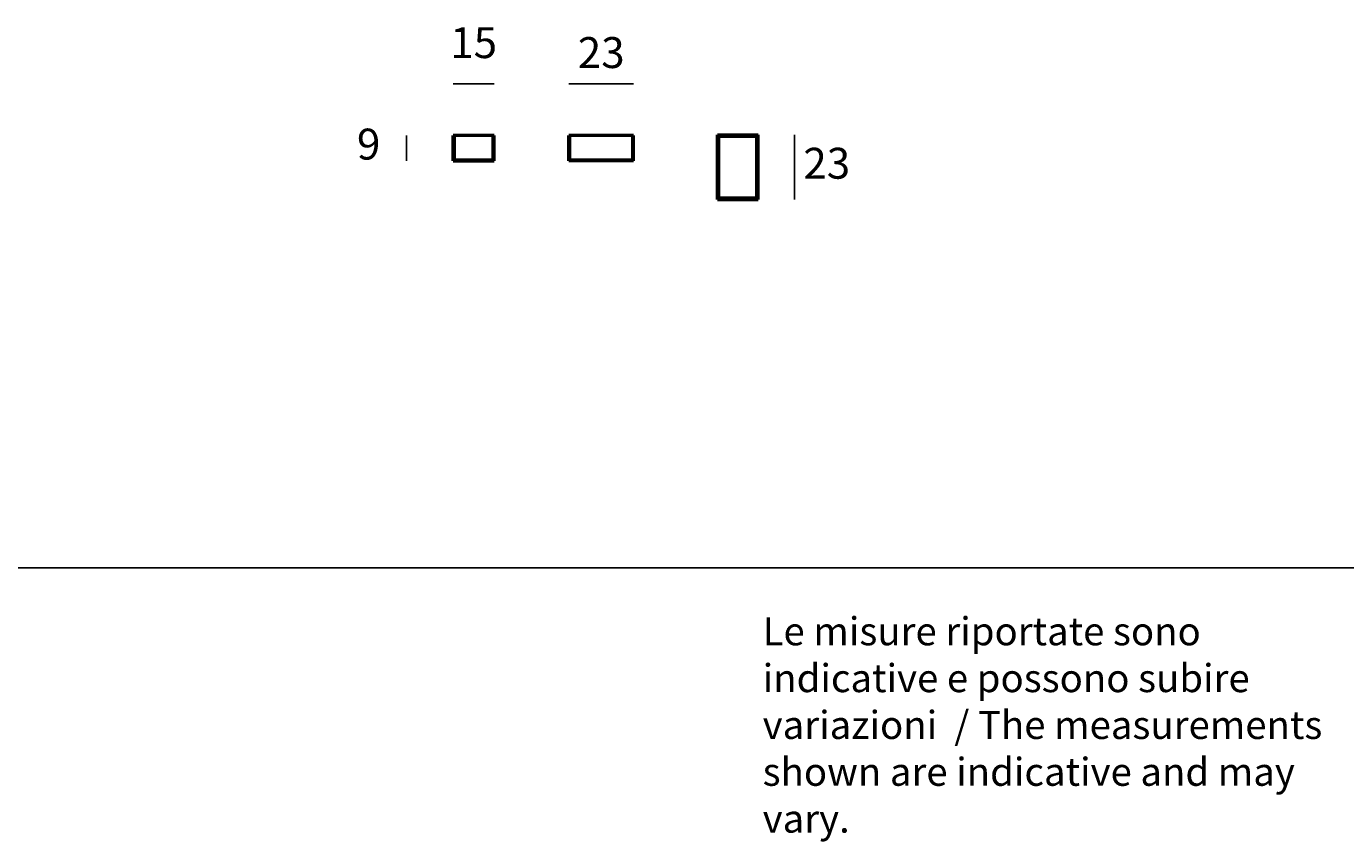
# Model space of a CAD drawing. Units: millimetres. Extents: x 14637 to 16393, y 3372 to 4424.
# Drawn here: x 15515 to 15984, y 3372 to 3663 of the extents above; entities that cross this region are included whole.
import ezdxf

# ---------------------------------------------------------------- set-up
doc = ezdxf.new("R2010")
doc.units = ezdxf.units.MM
doc.layers.add('Nascosta (ISO)', color=7, linetype='Continuous', lineweight=35)
doc.layers.add('Visibile (ISO)', color=7, linetype='Continuous', lineweight=50)
doc.styles.add('quote1_5', font='tahoma.ttf', dxfattribs={"height": 11})
doc.dimstyles.new('1_5$0', dxfattribs={"dimtxt": 1, "dimasz": 0, "dimexe": 0, "dimexo": 30, "dimgap": 4, "dimtad": 2, "dimtih": 1, "dimtoh": 1, "dimdec": 0, "dimzin": 1, "dimtxsty": 'quote1_5', "dimcen": 0, "dimse1": 1, "dimse2": 1, "dimclrd": 256, "dimclre": 256, "dimclrt": 256, "dimadec": 0, "dimazin": 0, "dimtfac": 1, "dimtdec": 0, "dimtmove": 2, "dimatfit": 3, "dimfxl": 1, "dimlwd": -1, "dimlwe": -1, "dimarcsym": 0})

# ---------------------------------------------------------------- blocks, each defined once
blk = doc.blocks.new('*D27')
at = {"transparency": 16777216}
blk.add_line((15707.74, 3642.08), (15730.74, 3642.08), dxfattribs=at)
at = {"layer": 'Defpoints', "color": 0, "transparency": 16777216}
for p in [(15730.74, 3642.08), (15707.74, 3623.73), (15730.74, 3623.73)]:
    blk.add_point(p, dxfattribs=at)
at = {"transparency": 16777216, "insert": (15719.24, 3651.81), "char_height": 11, "attachment_point": 5, "style": 'quote1_5'}
blk.add_mtext('23', dxfattribs=at)
blk = doc.blocks.new('*D28')
at = {"transparency": 16777216}
blk.add_line((15666.61, 3642.08), (15681.11, 3642.08), dxfattribs=at)
at = {"layer": 'Defpoints', "color": 0, "transparency": 16777216}
for p in [(15681.11, 3642.08), (15666.61, 3614.73), (15681.11, 3614.73)]:
    blk.add_point(p, dxfattribs=at)
at = {"transparency": 16777216, "insert": (15673.86, 3655.34), "char_height": 11, "attachment_point": 5, "style": 'quote1_5'}
blk.add_mtext('15', dxfattribs=at)
blk = doc.blocks.new('*D29')
at = {"transparency": 16777216}
blk.add_line((15788.04, 3600.92), (15788.04, 3623.92), dxfattribs=at)
at = {"layer": 'Defpoints', "color": 0, "transparency": 16777216}
for p in [(15767.87, 3623.92), (15788.04, 3623.92), (15767.87, 3600.92)]:
    blk.add_point(p, dxfattribs=at)
at = {"transparency": 16777216, "insert": (15799.47, 3612.42), "char_height": 11, "attachment_point": 5, "style": 'quote1_5'}
blk.add_mtext('23', dxfattribs=at)
blk = doc.blocks.new('*D30')
at = {"transparency": 16777216}
blk.add_line((15649.94, 3614.73), (15649.94, 3623.73), dxfattribs=at)
at = {"layer": 'Defpoints', "color": 0, "transparency": 16777216}
for p in [(15649.94, 3623.73), (15677.13, 3623.73), (15677.13, 3614.73)]:
    blk.add_point(p, dxfattribs=at)
at = {"transparency": 16777216, "insert": (15636.5, 3619.23), "char_height": 11, "attachment_point": 5, "style": 'quote1_5'}
blk.add_mtext('9', dxfattribs=at)

msp = doc.modelspace()

# ---------------------------------------------------------------- linework, layer by layer
at = {"color": 8}
msp.add_line((14636.58, 3469.81), (16392.9, 3469.81), dxfattribs=at)
at = {"layer": 'Nascosta (ISO)'}
for p, q in [((15667.11, 3615.23), (15667.11, 3623.73)), ((15667.11, 3623.73), (15667.11, 3615.23)), ((15680.61, 3623.73), (15680.61, 3615.23)), ((15680.61, 3615.23), (15680.61, 3623.73)), ((15708.24, 3623.73), (15708.24, 3615.23)), ((15708.24, 3615.23), (15708.24, 3623.73)), ((15730.24, 3623.73), (15730.24, 3615.23)), ((15730.24, 3615.23), (15730.24, 3623.73)), ((15667.11, 3615.23), (15666.61, 3614.73)), ((15667.11, 3615.23), (15666.61, 3614.73)), ((15667.11, 3615.23), (15666.61, 3614.73)), ((15680.61, 3615.23), (15667.11, 3615.23)), ((15667.11, 3615.23), (15680.61, 3615.23)), ((15680.61, 3615.23), (15681.11, 3614.73)), ((15680.61, 3615.23), (15681.11, 3614.73)), ((15680.61, 3615.23), (15681.11, 3614.73)), ((15708.24, 3615.23), (15707.74, 3614.73)), ((15708.24, 3615.23), (15707.74, 3614.73)), ((15708.24, 3615.23), (15707.74, 3614.73)), ((15730.24, 3615.23), (15708.24, 3615.23)), ((15730.24, 3615.23), (15708.24, 3615.23)), ((15730.24, 3615.23), (15730.74, 3614.73)), ((15730.24, 3615.23), (15730.74, 3614.73)), ((15730.24, 3615.23), (15730.74, 3614.73))]:
    msp.add_line(p, q, dxfattribs=at)
at = {"layer": 'Visibile (ISO)'}
for p, q in [((15666.61, 3614.73), (15666.61, 3623.73)), ((15681.11, 3623.73), (15666.61, 3623.73)), ((15666.61, 3614.73), (15666.61, 3623.73)), ((15681.11, 3614.73), (15681.11, 3623.73)), ((15681.11, 3614.73), (15681.11, 3623.73)), ((15707.74, 3614.73), (15707.74, 3623.73)), ((15707.74, 3614.73), (15707.74, 3623.73)), ((15730.74, 3623.73), (15707.74, 3623.73)), ((15730.74, 3614.73), (15730.74, 3623.73)), ((15730.74, 3614.73), (15730.74, 3623.73)), ((15760.62, 3623.92), (15761.12, 3623.42)), ((15760.62, 3623.92), (15775.12, 3623.92)), ((15761.12, 3623.42), (15760.62, 3623.92)), ((15760.62, 3600.92), (15760.62, 3623.92)), ((15774.62, 3623.42), (15761.12, 3623.42)), ((15761.12, 3601.42), (15761.12, 3623.42)), ((15774.62, 3623.42), (15775.12, 3623.92)), ((15775.12, 3623.92), (15774.62, 3623.42)), ((15774.62, 3601.42), (15774.62, 3623.42)), ((15775.12, 3600.92), (15775.12, 3623.92)), ((15666.61, 3614.73), (15681.11, 3614.73)), ((15681.11, 3614.73), (15666.61, 3614.73)), ((15730.74, 3614.73), (15707.74, 3614.73)), ((15730.74, 3614.73), (15707.74, 3614.73)), ((15760.62, 3600.92), (15761.12, 3601.42)), ((15761.12, 3601.42), (15760.62, 3600.92)), ((15760.62, 3600.92), (15775.12, 3600.92)), ((15774.62, 3601.42), (15761.12, 3601.42)), ((15774.62, 3601.42), (15775.12, 3600.92)), ((15775.12, 3600.92), (15774.62, 3601.42))]:
    msp.add_line(p, q, dxfattribs=at)

# ---------------------------------------------------------------- texts
at = {"insert": (14576.67, 3485.62), "char_height": 20, "width": 1405.0884, "attachment_point": 1, "style": 'quote1_5'}
msp.add_mtext('{\\L\\P\\pl60;\\fJigsaw-Light|b0|i0|c0|p2;\\H0.5x;\\lLe misure riportate sono indicative e possono subire variazioni\\~ / The measurements shown are indicative and may vary.}', dxfattribs=at)

# ---------------------------------------------------------------- dimensions: what is measured, and where the dimension line sits
for base, p1, p2, picture, middle in [((15681.11333385, 3642.07649374), (15666.61333385, 3614.73133679), (15681.11333385, 3614.73133679), '*D28', (15673.86333385, 3655.34244405)), ((15730.74, 3642.08), (15707.74, 3623.73), (15730.74, 3623.73), '*D27', (15719.24, 3651.81))]:
    dim = msp.add_linear_dim(base=base, p1=p1, p2=p2, dimstyle='1_5$0')
    dim.commit()
    dim.dimension.update_dxf_attribs({"geometry": picture, "text_midpoint": middle})
for base, p1, p2, picture, middle in [((15649.94, 3623.73), (15677.13, 3614.73), (15677.13, 3623.73), '*D30', (15636.5, 3619.23)), ((15788.04, 3623.92), (15767.87, 3600.92), (15767.87, 3623.92), '*D29', (15799.47, 3612.42))]:
    dim = msp.add_linear_dim(base=base, p1=p1, p2=p2, angle=90, dimstyle='1_5$0')
    dim.commit()
    dim.dimension.update_dxf_attribs({"geometry": picture, "text_midpoint": middle})

doc.saveas('drawing.dxf')
